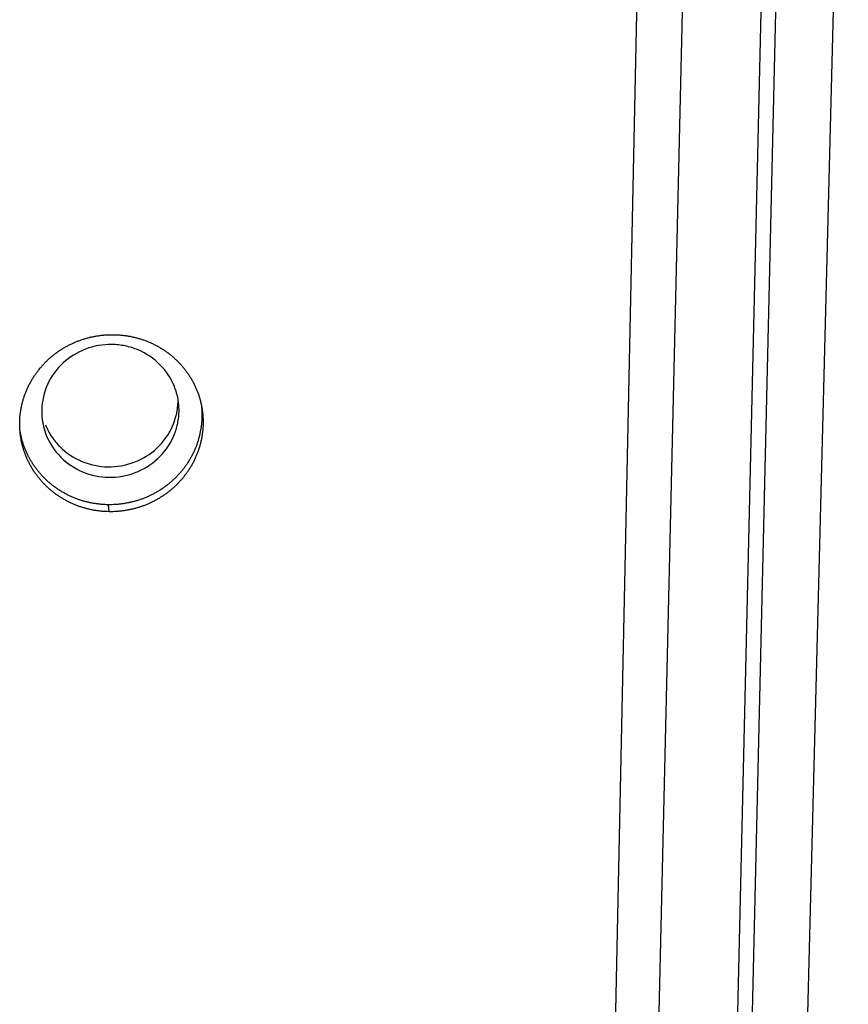
# Model space of a CAD drawing. Extents: x 7309 to 12858, y -3571 to 2626.
# Drawn here: x 12381 to 12412, y -674 to -637 of the extents above; entities that cross this region are included whole.
import ezdxf

# ---------------------------------------------------------------- set-up
doc = ezdxf.new("R2010")
doc.units = 0
doc.header["$LTSCALE"] = 5
doc.linetypes.add('AUSGEZOGEN', pattern=[0])
doc.layers.add('VLB', color=7, linetype='AUSGEZOGEN')

msp = doc.modelspace()

# ---------------------------------------------------------------- linework, layer by layer
at = {"layer": 'VLB'}
for p, q in [((12393.325, -1135.09), (12404.525, -602.349)), ((12398.306, -1135.09), (12411.654, -615.349)), ((12397.513, -1126.891), (12409.424, -616.882)), ((12396.912, -1129.393), (12408.822, -619.384)), ((12393.982, -1130.098), (12405.893, -620.089)), ((12386.806, -651.674), (12386.794, -651.398)), ((12384.219, -655.375), (12384.182, -655.116))]:
    msp.add_line(p, q, dxfattribs=at)
for points, knots in [([(12380.9, -652.361), (12380.898, -652.341), (12380.894, -652.279), (12380.89, -652.175), (12380.891, -652.049), (12380.896, -651.924), (12380.906, -651.798), (12380.922, -651.673), (12380.942, -651.549), (12380.967, -651.425), (12380.997, -651.303), (12381.032, -651.181), (12381.072, -651.061), (12381.116, -650.942), (12381.165, -650.825), (12381.219, -650.71), (12381.277, -650.597), (12381.34, -650.486), (12381.406, -650.378), (12381.478, -650.272), (12381.553, -650.168), (12381.632, -650.068), (12381.716, -649.97), (12381.803, -649.876), (12381.893, -649.784), (12381.988, -649.696), (12382.085, -649.612), (12382.186, -649.531), (12382.29, -649.454), (12382.397, -649.381), (12382.507, -649.312), (12382.62, -649.247), (12382.734, -649.186), (12382.852, -649.129), (12382.971, -649.077), (12383.092, -649.029), (12383.215, -648.986), (12383.34, -648.947), (12383.466, -648.913), (12383.593, -648.883), (12383.722, -648.859), (12383.851, -648.839), (12383.981, -648.823), (12384.111, -648.813), (12384.242, -648.807), (12384.329, -648.807), (12384.373, -648.807)], [0, 0, 0, 0, 0.060612, 0.186234, 0.311898, 0.437604, 0.563395, 0.689291, 0.8153, 0.941415, 1.067645, 1.194003, 1.320504, 1.447155, 1.573967, 1.700945, 1.828101, 1.955443, 2.082969, 2.210665, 2.338518, 2.466578, 2.594838, 2.723304, 2.85194, 2.98078, 3.109805, 3.239023, 3.368381, 3.497954, 3.62774, 3.757688, 3.887731, 4.017843, 4.148092, 4.278449, 4.408917, 4.539434, 4.670028, 4.800704, 4.93141, 5.062135, 5.192806, 5.323526, 5.454289, 5.585093, 5.585093, 5.585093, 5.585093]), ([(12384.373, -648.807), (12384.416, -648.808), (12384.503, -648.81), (12384.634, -648.819), (12384.763, -648.833), (12384.892, -648.851), (12385.021, -648.874), (12385.148, -648.902), (12385.273, -648.935), (12385.398, -648.972), (12385.521, -649.014), (12385.642, -649.06), (12385.761, -649.111), (12385.877, -649.166), (12385.992, -649.226), (12386.104, -649.289), (12386.213, -649.357), (12386.32, -649.429), (12386.423, -649.505), (12386.523, -649.584), (12386.621, -649.667), (12386.714, -649.754), (12386.804, -649.844), (12386.891, -649.937), (12386.973, -650.034), (12387.052, -650.134), (12387.126, -650.236), (12387.197, -650.341), (12387.263, -650.449), (12387.325, -650.559), (12387.382, -650.672), (12387.435, -650.786), (12387.483, -650.902), (12387.527, -651.02), (12387.565, -651.14), (12387.599, -651.261), (12387.62, -651.347), (12387.629, -651.391), (12387.63, -651.395)], [0, 0, 0, 0, 0.130702, 0.261288, 0.391742, 0.522045, 0.65229, 0.782405, 0.912388, 1.042194, 1.171832, 1.301341, 1.430658, 1.559791, 1.688717, 1.817512, 1.946159, 2.074598, 2.202785, 2.330727, 2.458511, 2.58609, 2.713476, 2.840661, 2.967693, 3.09454, 3.22121, 3.347701, 3.474089, 3.600375, 3.726534, 3.852568, 3.978497, 4.104342, 4.230114, 4.355827, 4.481492, 4.493167, 4.493167, 4.493167, 4.493167]), ([(12383.816, -649.211), (12383.652, -649.239), (12383.171, -649.371), (12382.454, -649.814), (12381.866, -650.622), (12381.716, -651.273), (12381.708, -651.594)], [0, 0, 0, 0, 0.499316, 1.487116, 2.46224, 3.426279, 3.426279, 3.426279, 3.426279]), ([(12384.811, -649.226), (12384.648, -649.192), (12384.314, -649.155), (12383.98, -649.182), (12383.816, -649.211)], [0, 0, 0, 0, 0.4991385, 0.9990075, 0.9990075, 0.9990075, 0.9990075]), ([(12386.769, -651.202), (12386.74, -651.04), (12386.606, -650.569), (12386.143, -649.871), (12385.446, -649.407), (12384.973, -649.26), (12384.811, -649.226)], [0, 0, 0, 0, 0.491941, 1.46021, 2.441243, 2.938547, 2.938547, 2.938547, 2.938547]), ([(12386.309, -652.649), (12386.405, -652.517), (12386.65, -652.097), (12386.763, -651.608), (12386.771, -651.287)], [0, 0, 0, 0, 0.488346, 1.452384, 1.452384, 1.452384, 1.452384]), ([(12387.644, -651.526), (12387.647, -651.558), (12387.652, -651.632), (12387.656, -651.748), (12387.656, -651.874), (12387.65, -651.999), (12387.639, -652.125), (12387.624, -652.25), (12387.604, -652.374), (12387.578, -652.498), (12387.548, -652.62), (12387.513, -652.742), (12387.473, -652.862), (12387.429, -652.981), (12387.38, -653.098), (12387.326, -653.213), (12387.268, -653.326), (12387.205, -653.437), (12387.139, -653.545), (12387.068, -653.651), (12386.992, -653.755), (12386.913, -653.855), (12386.83, -653.953), (12386.743, -654.047), (12386.653, -654.138), (12386.559, -654.226), (12386.461, -654.311), (12386.361, -654.391), (12386.257, -654.468), (12386.15, -654.542), (12386.041, -654.611), (12385.929, -654.676), (12385.814, -654.737), (12385.697, -654.793), (12385.578, -654.846), (12385.458, -654.894), (12385.335, -654.937), (12385.211, -654.976), (12385.085, -655.01), (12384.958, -655.04), (12384.83, -655.064), (12384.702, -655.085), (12384.572, -655.1), (12384.442, -655.11), (12384.312, -655.116), (12384.225, -655.117), (12384.182, -655.116)], [0, 0, 0, 0, 0.096548, 0.222191, 0.347862, 0.473606, 0.599419, 0.725347, 0.851382, 0.977527, 1.103779, 1.230159, 1.356674, 1.483333, 1.610143, 1.737109, 1.86424, 1.991543, 2.119015, 2.246633, 2.374388, 2.502328, 2.630447, 2.758757, 2.887226, 3.015882, 3.144712, 3.273721, 3.402834, 3.532132, 3.661612, 3.791244, 3.920958, 4.050732, 4.180621, 4.310614, 4.44071, 4.570823, 4.700997, 4.83123, 4.96149, 5.091772, 5.221995, 5.352272, 5.482596, 5.612969, 5.612969, 5.612969, 5.612969]), ([(12387.655, -651.525), (12387.661, -651.56), (12387.673, -651.637), (12387.686, -651.756), (12387.696, -651.881), (12387.7, -652.007), (12387.7, -652.133), (12387.694, -652.258), (12387.684, -652.384), (12387.668, -652.509), (12387.648, -652.633), (12387.622, -652.757), (12387.592, -652.879), (12387.557, -653.001), (12387.517, -653.121), (12387.473, -653.24), (12387.423, -653.356), (12387.37, -653.472), (12387.311, -653.585), (12387.249, -653.696), (12387.182, -653.804), (12387.11, -653.91), (12387.035, -654.013), (12386.956, -654.114), (12386.873, -654.212), (12386.786, -654.306), (12386.695, -654.397), (12386.601, -654.485), (12386.503, -654.57), (12386.402, -654.65), (12386.298, -654.727), (12386.191, -654.8), (12386.082, -654.87), (12385.969, -654.935), (12385.855, -654.996), (12385.738, -655.052), (12385.618, -655.105), (12385.497, -655.152), (12385.374, -655.196), (12385.25, -655.235), (12385.124, -655.269), (12384.997, -655.298), (12384.869, -655.323), (12384.74, -655.343), (12384.61, -655.359), (12384.48, -655.369), (12384.35, -655.375), (12384.262, -655.375), (12384.219, -655.375)], [0, 0, 0, 0, 0.107191, 0.232825, 0.358458, 0.484102, 0.609773, 0.735517, 0.861331, 0.987263, 1.113304, 1.239459, 1.365724, 1.492123, 1.618662, 1.745352, 1.872199, 1.99921, 2.126393, 2.253756, 2.381297, 2.508994, 2.636837, 2.764874, 2.8931, 3.021527, 3.150123, 3.278916, 3.407893, 3.537058, 3.666337, 3.795811, 3.925477, 4.055303, 4.185219, 4.315203, 4.445311, 4.575529, 4.705858, 4.836209, 4.966626, 5.097107, 5.22762, 5.358158, 5.48864, 5.619177, 5.749763, 5.880398, 5.880398, 5.880398, 5.880398]), ([(12387.63, -651.395), (12387.634, -651.429), (12387.639, -651.473), (12387.643, -651.516), (12387.644, -651.526)], [0, 0, 0, 0, 0.1026187, 0.1317069, 0.1317069, 0.1317069, 0.1317069]), ([(12387.63, -651.395), (12387.638, -651.432), (12387.646, -651.476), (12387.654, -651.519), (12387.655, -651.525)], [0, 0, 0, 0, 0.1139653, 0.1324067, 0.1324067, 0.1324067, 0.1324067]), ([(12380.921, -652.478), (12380.917, -652.457), (12380.909, -652.418), (12380.903, -652.379), (12380.9, -652.361)], [0, 0, 0, 0, 0.0628174, 0.1184239, 0.1184239, 0.1184239, 0.1184239]), ([(12380.913, -652.491), (12380.91, -652.469), (12380.905, -652.426), (12380.902, -652.383), (12380.9, -652.361)], [0, 0, 0, 0, 0.0653707, 0.1303918, 0.1303918, 0.1303918, 0.1303918]), ([(12381.88, -652.54), (12382.001, -652.839), (12382.371, -653.398), (12383.207, -653.955), (12384.199, -654.161), (12385.2, -653.986), (12386.059, -653.455), (12386.551, -652.779), (12386.707, -652.318), (12386.743, -652.163)], [0, 0, 0, 0, 0.968269, 1.949302, 2.941231, 3.935937, 4.923737, 5.898862, 6.375117, 6.375117, 6.375117, 6.375117]), ([(12384.219, -655.375), (12384.175, -655.374), (12384.088, -655.372), (12383.958, -655.363), (12383.829, -655.349), (12383.7, -655.331), (12383.572, -655.308), (12383.445, -655.28), (12383.319, -655.247), (12383.195, -655.21), (12383.072, -655.168), (12382.951, -655.121), (12382.833, -655.071), (12382.716, -655.015), (12382.601, -654.956), (12382.49, -654.892), (12382.38, -654.824), (12382.274, -654.753), (12382.17, -654.677), (12382.07, -654.597), (12381.973, -654.514), (12381.879, -654.427), (12381.789, -654.337), (12381.703, -654.244), (12381.62, -654.147), (12381.542, -654.048), (12381.467, -653.945), (12381.397, -653.84), (12381.33, -653.732), (12381.268, -653.622), (12381.211, -653.51), (12381.158, -653.396), (12381.11, -653.279), (12381.066, -653.161), (12381.027, -653.041), (12380.993, -652.92), (12380.963, -652.798), (12380.939, -652.675), (12380.923, -652.572), (12380.915, -652.511), (12380.913, -652.491)], [0, 0, 0, 0, 0.130537, 0.260958, 0.391248, 0.52139, 0.651485, 0.781452, 0.911291, 1.040978, 1.170517, 1.299958, 1.429214, 1.558285, 1.687164, 1.815914, 1.94452, 2.072919, 2.201086, 2.329029, 2.456836, 2.58444, 2.711847, 2.839051, 2.966093, 3.092948, 3.21963, 3.34614, 3.472554, 3.598873, 3.725064, 3.851128, 3.977086, 4.102957, 4.228751, 4.354481, 4.480161, 4.605804, 4.731439, 4.791701, 4.791701, 4.791701, 4.791701]), ([(12384.182, -655.116), (12384.138, -655.116), (12384.052, -655.113), (12383.922, -655.104), (12383.792, -655.09), (12383.664, -655.072), (12383.536, -655.049), (12383.409, -655.021), (12383.284, -654.988), (12383.16, -654.951), (12383.037, -654.909), (12382.917, -654.863), (12382.798, -654.812), (12382.682, -654.757), (12382.567, -654.697), (12382.456, -654.633), (12382.347, -654.566), (12382.241, -654.494), (12382.137, -654.418), (12382.037, -654.339), (12381.94, -654.255), (12381.847, -654.169), (12381.757, -654.078), (12381.671, -653.985), (12381.588, -653.888), (12381.51, -653.789), (12381.435, -653.686), (12381.365, -653.581), (12381.299, -653.474), (12381.237, -653.364), (12381.18, -653.251), (12381.127, -653.137), (12381.079, -653.02), (12381.035, -652.902), (12380.996, -652.783), (12380.962, -652.662), (12380.939, -652.563), (12380.926, -652.506), (12380.923, -652.489)], [0, 0, 0, 0, 0.130275, 0.260435, 0.390465, 0.52035, 0.650191, 0.779908, 0.909502, 1.038949, 1.168254, 1.297467, 1.426502, 1.555361, 1.684034, 1.812588, 1.941006, 2.069227, 2.197225, 2.325009, 2.452667, 2.580132, 2.70741, 2.834495, 2.961428, 3.088184, 3.214776, 3.341206, 3.46755, 3.593807, 3.719944, 3.845963, 3.971883, 4.097723, 4.223493, 4.349203, 4.474869, 4.526447, 4.526447, 4.526447, 4.526447]), ([(12382.379, -652.96), (12382.61, -653.192), (12383.173, -653.568), (12384.164, -653.773), (12385.164, -653.599), (12385.885, -653.153), (12386.213, -652.781), (12386.309, -652.649)], [0, 0, 0, 0, 0.981033, 1.972962, 2.967669, 3.955469, 4.447016, 4.447016, 4.447016, 4.447016])]:
    msp.add_open_spline(points, degree=3, knots=knots, dxfattribs=at)
for points in [[(12386.796, -651.398), (12386.789, -651.332), (12386.781, -651.267), (12386.769, -651.202)], [(12381.708, -651.594), (12381.708, -651.622), (12381.707, -651.651), (12381.708, -651.679)], [(12381.708, -651.679), (12381.709, -651.743), (12381.712, -651.807), (12381.718, -651.871)], [(12386.743, -652.163), (12386.78, -652.003), (12386.802, -651.839), (12386.806, -651.674)], [(12381.718, -651.871), (12381.74, -652.099), (12381.795, -652.327), (12381.88, -652.54)], [(12381.845, -652.152), (12381.906, -652.302), (12381.982, -652.447), (12382.071, -652.582)], [(12380.923, -652.489), (12380.922, -652.485), (12380.922, -652.481), (12380.921, -652.478)], [(12382.071, -652.582), (12382.161, -652.717), (12382.265, -652.845), (12382.379, -652.96)]]:
    msp.add_open_spline(points, degree=3, dxfattribs=at)

doc.saveas('drawing.dxf')
